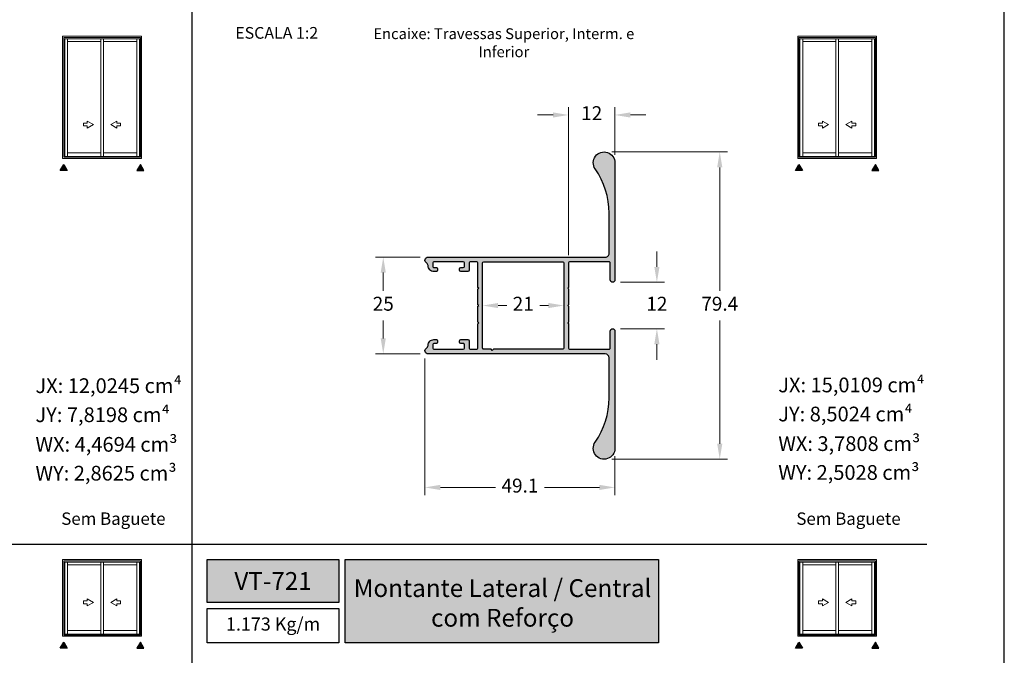
# Model space of a CAD drawing. Units: millimetres. Extents: x 1866 to 4065, y -161 to 752.
# Drawn here: x 1949 to 2076, y -75 to 7 of the extents above; entities that cross this region are included whole.
import ezdxf

# ---------------------------------------------------------------- set-up
doc = ezdxf.new("R2010")
doc.units = ezdxf.units.MM
doc.layers.add('Camada 1', color=7, linetype='Continuous')
doc.layers.add('CINZA', color=7, linetype='Continuous', true_color=0x58595a)
doc.layers.add('Layout', color=7, linetype='Continuous', true_color=0xffffff)
doc.layers.add('Level 1', color=7, linetype='Continuous', lineweight=0)
doc.styles.add('Perfil-01', font='TitilliumWeb-Light.ttf', dxfattribs={"height": 1.8})
doc.dimstyles.new('New_Cota-Perfil 1-2', dxfattribs={"dimtxt": 1.8, "dimasz": 2, "dimexe": 1, "dimexo": 1, "dimgap": 1, "dimtad": 0, "dimtih": 1, "dimtoh": 1, "dimdec": 1, "dimlfac": 2, "dimzin": 11, "dimdsep": 46, "dimtxsty": 'Perfil-01', "dimcen": 0.09, "dimadec": 1, "dimazin": 3, "dimtfac": 1, "dimtdec": 1, "dimtofl": 0, "dimtmove": 0, "dimatfit": 1, "dimfxl": 1, "dimfrac": 2, "dimtzin": 11, "dimlwd": 0, "dimlwe": 0, "dimarcsym": 0})

# ---------------------------------------------------------------- blocks, each defined once
blk = doc.blocks.new('*D297')
at = {"color": 0, "lineweight": 0}
for p, q in [((2000.856165896435, -23.20973828604599), (1995.06541435791, -23.20973828604599)), ((1996.06541435791, -25.20973828604599), (1996.06541435791, -27.54816685769875)), ((1996.06541435791, -33.70973828649437), (1996.06541435791, -31.37130971484161)), ((2000.856165897037, -35.70973828649437), (1995.06541435791, -35.70973828649437))]:
    blk.add_line(p, q, dxfattribs=at)
for points in [[(1996.398747691243, -25.20973828604599), (1995.732081024576, -25.20973828604599), (1996.06541435791, -23.20973828604599)], [(1995.732081024576, -33.70973828649437), (1996.398747691243, -33.70973828649437), (1996.06541435791, -35.70973828649437)]]:
    blk.add_solid(points, dxfattribs=at)
at = {"layer": 'Defpoints', "color": 0, "lineweight": 0}
for p in [(2001.856165896435, -23.20973828604599), (1996.06541435791, -35.70973828649437), (2001.856165897037, -35.70973828649437)]:
    blk.add_point(p, dxfattribs=at)
at = {"color": 0, "insert": (1996.06541435791, -29.45973828627018), "char_height": 1.8, "attachment_point": 5, "style": 'Perfil-01'}
blk.add_mtext('25', dxfattribs=at)
blk = doc.blocks.new('*D298')
at = {"color": 0, "lineweight": 0}
for p, q in [((2001.456165897018, -36.30973828649428), (2001.456165897018, -53.95665157893143)), ((2026.006166017546, -48.90973826416428), (2026.006166017546, -53.95665157893143)), ((2003.456165897018, -52.95665157893143), (2010.564737385854, -52.95665157893143)), ((2024.006166017546, -52.95665157893143), (2016.89759452871, -52.95665157893143))]:
    blk.add_line(p, q, dxfattribs=at)
for points in [[(2003.456165897018, -52.62331824559809), (2003.456165897018, -53.28998491226476), (2001.456165897018, -52.95665157893143)], [(2024.006166017546, -53.28998491226476), (2024.006166017546, -52.62331824559809), (2026.006166017546, -52.95665157893143)]]:
    blk.add_solid(points, dxfattribs=at)
at = {"layer": 'Defpoints', "color": 0, "lineweight": 0}
for p in [(2001.456165897018, -35.30973828649428), (2026.006166017546, -47.90973826416428), (2026.006166017546, -52.95665157893143)]:
    blk.add_point(p, dxfattribs=at)
at = {"color": 0, "insert": (2013.731165957282, -52.95665157893143), "char_height": 1.8, "attachment_point": 5, "style": 'Perfil-01'}
blk.add_mtext('49.1', dxfattribs=at)
blk = doc.blocks.new('*D299')
at = {"color": 0, "lineweight": 0}
for p, q in [((2031.43104828204, -24.45979828707902), (2031.43104828204, -22.45979828707902)), ((2026.706165775754, -26.45979828707902), (2032.43104828204, -26.45979828707902)), ((2026.70616577588, -32.45967828692653), (2032.43104828204, -32.45967828692653)), ((2031.43104828204, -34.45967828692653), (2031.43104828204, -36.45967828692653))]:
    blk.add_line(p, q, dxfattribs=at)
for points in [[(2031.097714948707, -24.45979828707902), (2031.764381615373, -24.45979828707902), (2031.43104828204, -26.45979828707902)], [(2031.764381615373, -34.45967828692653), (2031.097714948707, -34.45967828692653), (2031.43104828204, -32.45967828692653)]]:
    blk.add_solid(points, dxfattribs=at)
at = {"layer": 'Defpoints', "color": 0, "lineweight": 0}
for p in [(2025.706165775754, -26.45979828707902), (2025.70616577588, -32.45967828692653), (2031.43104828204, -32.45967828692653)]:
    blk.add_point(p, dxfattribs=at)
at = {"color": 0, "insert": (2031.43104828204, -29.45973828700278), "char_height": 1.8, "attachment_point": 5, "style": 'Perfil-01'}
blk.add_mtext('12', dxfattribs=at)
blk = doc.blocks.new('*D300')
at = {"color": 0, "lineweight": 0}
for p, q in [((2025.60616595693, -9.609738207363193), (2040.553080319032, -9.609738207363193)), ((2039.553080319032, -11.6097382073632), (2039.553080319032, -27.54688110407285)), ((2039.553080319032, -47.30973828649678), (2039.553080319032, -31.37259538978713)), ((2025.606166019761, -49.30973828649678), (2040.553080319032, -49.30973828649678))]:
    blk.add_line(p, q, dxfattribs=at)
for points in [[(2039.886413652365, -11.6097382073632), (2039.219746985699, -11.6097382073632), (2039.553080319032, -9.609738207363195)], [(2039.219746985699, -47.30973828649678), (2039.886413652365, -47.30973828649678), (2039.553080319032, -49.30973828649678)]]:
    blk.add_solid(points, dxfattribs=at)
at = {"layer": 'Defpoints', "color": 0, "lineweight": 0}
for p in [(2024.60616595693, -9.609738207363193), (2024.606166019761, -49.30973828649678), (2039.553080319032, -49.30973828649678)]:
    blk.add_point(p, dxfattribs=at)
at = {"color": 0, "insert": (2039.553080319032, -29.45973824692999), "char_height": 1.8, "attachment_point": 5, "style": 'Perfil-01'}
blk.add_mtext('79.4', dxfattribs=at)
blk = doc.blocks.new('*D301')
at = {"color": 0, "lineweight": 0}
for p, q in [((2008.906166105542, -30.03505756867105), (2008.906166105542, -28.45973828628291)), ((2019.406166105588, -30.03505756852098), (2019.406166105588, -28.45973828628291)), ((2010.906166105542, -29.45973828628291), (2012.024737534136, -29.45973828628291)), ((2017.406166105588, -29.45973828628291), (2016.287594676993, -29.45973828628291))]:
    blk.add_line(p, q, dxfattribs=at)
for points in [[(2010.906166105542, -29.12640495294958), (2010.906166105542, -29.79307161961625), (2008.906166105542, -29.45973828628291)], [(2017.406166105588, -29.79307161961625), (2017.406166105588, -29.12640495294958), (2019.406166105588, -29.45973828628291)]]:
    blk.add_solid(points, dxfattribs=at)
at = {"layer": 'Defpoints', "color": 0, "lineweight": 0}
for p in [(2019.406166105588, -29.45973828628291), (2008.906166105542, -31.03505756867105), (2019.406166105588, -31.03505756852098)]:
    blk.add_point(p, dxfattribs=at)
at = {"color": 0, "insert": (2014.156166105565, -29.45973828628291), "char_height": 1.8, "attachment_point": 5, "style": 'Perfil-01'}
blk.add_mtext('21', dxfattribs=at)
blk = doc.blocks.new('*D303')
at = {"color": 0, "lineweight": 0}
for p, q in [((2018.006166105486, -4.83984698039319), (2016.006166105486, -4.83984698039319)), ((2020.006166105486, -22.95973828656167), (2020.006166105486, -3.83984698039319)), ((2026.006166016983, -10.00973828969734), (2026.006166016983, -3.83984698039319)), ((2028.006166016983, -4.83984698039319), (2030.006166016983, -4.83984698039319))]:
    blk.add_line(p, q, dxfattribs=at)
for points in [[(2018.006166105486, -5.173180313726523), (2018.006166105486, -4.506513647059857), (2020.006166105486, -4.83984698039319)], [(2028.006166016983, -4.506513647059857), (2028.006166016983, -5.173180313726523), (2026.006166016983, -4.83984698039319)]]:
    blk.add_solid(points, dxfattribs=at)
at = {"layer": 'Defpoints', "color": 0, "lineweight": 0}
for p in [(2020.006166105486, -4.83984698039319), (2026.006166016983, -11.00973828969734), (2020.006166105486, -23.95973828656167)]:
    blk.add_point(p, dxfattribs=at)
at = {"color": 0, "insert": (2023.006166061235, -4.83984698039319), "char_height": 1.8, "attachment_point": 5, "style": 'Perfil-01'}
blk.add_mtext('12', dxfattribs=at)

msp = doc.modelspace()

# ---------------------------------------------------------------- hatches: boundary and pattern name
at = {"layer": 'Camada 1'}
h = msp.add_hatch(color=7, dxfattribs=at)
edge = h.paths.add_edge_path(flags=17)
edge.add_line((2009.056166105486, -23.8097382860459), (2019.256166105643, -23.8097382865202))
edge.add_arc((2019.256166105802, -23.95973828620424), 0.1499999996844963, 6.062151669539162e-08, 90.00000006044792, ccw=False)
edge.add_line((2019.406166105486, -23.95973828604599), (2019.406166105643, -34.95973828652029))
edge.add_arc((2019.256166105802, -34.95973828620424), 0.1499999998413841, 269.9999998794517, 359.9999998794517, ccw=False)
edge.add_line((2019.256166105486, -35.10973828604563), (2010.306166105486, -35.10973828604563))
edge.add_line((2010.306166105486, -35.10973828604563), (2010.156166105487, -35.25973828604572))
edge.add_line((2010.156166105486, -35.25973828604617), (2010.006166105485, -35.10973828604608))
edge.add_line((2010.006166105486, -35.10973828604563), (2009.056166105643, -35.10973828651993))
edge.add_arc((2009.056166105802, -34.95973828620424), 0.1500000003156856, 179.9999999393785, 269.99999993955214, ccw=False)
edge.add_line((2008.906166105486, -34.95973828604599), (2008.906166105643, -23.95973828652029))
edge.add_arc((2009.056166105802, -23.95973828620424), 0.1500000001587978, 90.0000001205483, 180.0000001205483, ccw=False)
edge = h.paths.add_edge_path()
edge.add_line((2001.856165896435, -23.20973828604599), (2024.756166017724, -23.20973828721287))
edge.add_arc((2024.75616601677, -22.70973828700005), 0.5000000002128218, 270.0000001093272, 360.0000001093272)
edge.add_line((2025.256166016983, -22.70973828604599), (2025.256166017566, -17.53181634906412))
edge.add_arc((2015.256166017571, -17.53181634906139), 9.999999999994543, 359.9999999999883, 394.8976413733392)
edge.add_arc((2024.60616595693, -11.00973826741654), 1.400000060053181, -7.624188924637565e-07, 214.8976406109314, ccw=False)
edge.add_line((2026.006166016983, -11.00973828604617), (2026.006165775872, -26.15979828721254))
edge.add_arc((2025.706165775879, -26.15979828708657), 0.2999999999924512, 179.9999999760293, 359.9999999760293, ccw=False)
edge.add_line((2025.406165775887, -26.15979828696106), (2025.406166105641, -23.95973828721242))
edge.add_arc((2025.25616610498, -23.95973828670628), 0.1500000006603841, 359.9999998066712, 449.9999998064974)
edge.add_line((2025.256166105486, -23.8097382860459), (2020.156166106069, -23.80973828649383))
edge.add_arc((2020.156166105553, -23.95973828656167), 0.1500000000673936, 89.99999980302341, 179.9999998030234)
edge.add_line((2020.006166105486, -23.95973828604599), (2020.006166105486, -27.10973828604608))
edge.add_line((2020.006166105486, -27.10973828604563), (2019.906166105487, -27.20973828604554))
edge.add_line((2019.906166105486, -27.20973828604599), (2020.006166105485, -27.30973828604635))
edge.add_line((2020.006166105486, -27.3097382860459), (2020.006166105486, -29.35973828604563))
edge.add_line((2020.006166105486, -29.35973828604563), (2019.906166105487, -29.45973828604554))
edge.add_line((2019.906166105486, -29.45973828604599), (2020.006166105485, -29.55973828604635))
edge.add_line((2020.006166105486, -29.5597382860459), (2020.006166105486, -31.60973828604563))
edge.add_line((2020.006166105486, -31.60973828604563), (2019.906166105487, -31.70973828604554))
edge.add_line((2019.906166105486, -31.70973828604599), (2020.006166105485, -31.80973828604635))
edge.add_line((2020.006166105486, -31.8097382860459), (2020.006166106069, -34.95973828649437))
edge.add_arc((2020.156166105553, -34.95973828656167), 0.1499999994844075, 179.9999999742923, 269.9999999742922)
edge.add_line((2020.156166105486, -35.10973828604563), (2025.256166106069, -35.10973828649401))
edge.add_arc((2025.256166105344, -34.9597382863534), 0.1500000001410626, 270.0000002768789, 360.0000088602986)
edge.add_line((2025.406166105486, -34.95973826315674), (2025.406165775871, -32.75967828721275))
edge.add_arc((2025.706165775879, -32.75967828693445), 0.3000000000070031, 5.3195776672509965e-08, 180.0000000531524, ccw=False)
edge.add_line((2026.006165775887, -32.75967828665614), (2026.006166017546, -47.90973826421612))
edge.add_arc((2024.606166017546, -47.90973828649601), 1.400000000000546, -214.8976403143763, 9.118263051277609e-07, ccw=False)
edge.add_arc((2015.25616601726, -41.3876603976363), 9.999999999722611, 325.1023596908051, 360.0000000053322)
edge.add_line((2025.256166016983, -41.38766039670588), (2025.256166017724, -36.20973828721287))
edge.add_arc((2024.75616601677, -36.20973828700005), 0.5000000009540599, 359.9999999756124, 449.9999999756124)
edge.add_line((2024.756166016983, -35.70973828604599), (2001.856165897017, -35.70973828649437))
edge.add_arc((2001.856165897017, -35.30973828649428), 0.3999999999998636, 119.99648788704809, 270, ccw=False)
edge.add_arc((2001.456208366224, -34.61689344559443), 0.3999999999999851, 299.9964878870379, 360.3564896202563)
edge.add_arc((2002.606186107225, -34.60973828652402), 0.7500000004782506, 89.99999999291299, 180.3564896177338, ccw=False)
edge.add_line((2002.606186107318, -33.85973828604563), (2002.931166105655, -33.85973828651993))
edge.add_arc((2002.931166105802, -34.00973828620442), 0.1499999996844963, 6.062151669539162e-08, 90.00000005593171, ccw=False)
edge.add_line((2003.081166105487, -34.00973828604617), (2003.081166105643, -34.20973828652029))
edge.add_arc((2002.931166105802, -34.2097382862047), 0.1499999998409294, 269.9999998794517, 359.99999987953856, ccw=False)
edge.add_line((2002.931166105486, -34.35973828604563), (2002.606166105643, -34.35973828651993))
edge.add_arc((2002.606166105327, -34.50973828636131), 0.1499999998411568, 89.99999987945172, 179.9999998795386)
edge.add_line((2002.456166105487, -34.50973828604617), (2002.456166105643, -34.95973828652029))
edge.add_arc((2002.606166105327, -34.95973828636158), 0.1499999996844963, 180.0000000606215, 270.0000000607952)
edge.add_line((2002.606166105486, -35.10973828604563), (2006.406166105643, -35.10973828651993))
edge.add_arc((2006.406166105327, -34.95973828636158), 0.1500000001587978, 270.0000001205483, 360.0000001205483)
edge.add_line((2006.556166105486, -34.95973828604599), (2006.556166105643, -34.50973828652002))
edge.add_arc((2006.406166105327, -34.50973828636177), 0.1500000003156856, 359.9999999394653, 449.9999999392048)
edge.add_line((2006.406166105486, -34.35973828604563), (2006.081166105642, -34.35973828651993))
edge.add_arc((2006.081166105801, -34.2097382862047), 0.1500000003154582, 179.9999999392916, 269.99999993920477, ccw=False)
edge.add_line((2005.931166105486, -34.20973828604599), (2005.931166105643, -34.00973828652002))
edge.add_arc((2006.081166105801, -34.00973828620442), 0.1500000001587978, 90.0000001205483, 180.0000001204614, ccw=False)
edge.add_line((2006.081166105487, -33.85973828604563), (2007.006166105643, -33.85973828651993))
edge.add_arc((2007.006166105802, -34.00973828620442), 0.1499999996844963, 6.062151669539162e-08, 90.00000006044792, ccw=False)
edge.add_line((2007.156166105486, -34.00973828604617), (2007.156166105643, -34.95973828652029))
edge.add_arc((2007.306166105327, -34.95973828636158), 0.1499999996844963, 180.0000000606215, 270.0000000607952)
edge.add_line((2007.306166105486, -35.10973828604563), (2008.156166105643, -35.10973828651993))
edge.add_arc((2008.156166105327, -34.95973828636158), 0.1500000001587978, 270.0000001205483, 360.0000001205483)
edge.add_line((2008.306166105486, -34.95973828604599), (2008.306166105486, -31.80973828604635))
edge.add_line((2008.306166105486, -31.8097382860459), (2008.406166105487, -31.70973828604599))
edge.add_line((2008.406166105486, -31.70973828604599), (2008.306166105486, -31.60973828604608))
edge.add_line((2008.306166105486, -31.60973828604563), (2008.306166105486, -29.55973828604544))
edge.add_line((2008.306166105486, -29.5597382860459), (2008.406166105487, -29.45973828604599))
edge.add_line((2008.406166105486, -29.45973828604599), (2008.306166105486, -29.35973828604608))
edge.add_line((2008.306166105486, -29.35973828604563), (2008.306166105486, -27.30973828604544))
edge.add_line((2008.306166105486, -27.3097382860459), (2008.406166105487, -27.20973828604599))
edge.add_line((2008.406166105486, -27.20973828604599), (2008.306166105486, -27.10973828604608))
edge.add_line((2008.306166105486, -27.10973828604563), (2008.306166105643, -23.95973828651984))
edge.add_arc((2008.156166105327, -23.95973828636158), 0.1500000003156856, 359.9999999393785, 449.9999999392048)
edge.add_line((2008.156166105486, -23.8097382860459), (2007.306166105643, -23.8097382865202))
edge.add_arc((2007.306166105327, -23.95973828636158), 0.1499999998413841, 89.99999987945172, 179.9999998794517)
edge.add_line((2007.156166105486, -23.95973828604599), (2007.156166105643, -24.90973828652011))
edge.add_arc((2007.006166105802, -24.90973828620406), 0.1499999998413841, 269.9999998794517, 359.9999998794517, ccw=False)
edge.add_line((2007.006166105486, -25.0597382860459), (2006.081166105642, -25.0597382865202))
edge.add_arc((2006.081166105801, -24.90973828620452), 0.1500000003154582, 179.9999999393785, 269.99999993920477, ccw=False)
edge.add_line((2005.931166105486, -24.90973828604581), (2005.931166105643, -24.70973828651984))
edge.add_arc((2006.081166105801, -24.70973828620424), 0.1500000001587978, 90.0000001205483, 180.0000001205483, ccw=False)
edge.add_line((2006.081166105487, -24.5597382860459), (2006.406166105643, -24.5597382865202))
edge.add_arc((2006.406166105327, -24.4097382863614), 0.1500000001587978, 270.0000001205483, 360.0000001204614)
edge.add_line((2006.556166105486, -24.40973828604581), (2006.556166105643, -23.95973828651984))
edge.add_arc((2006.406166105327, -23.95973828636158), 0.1500000003156856, 359.9999999393785, 449.9999999392048)
edge.add_line((2006.406166105486, -23.8097382860459), (2002.606166105642, -23.8097382865202))
edge.add_arc((2002.606166105327, -23.95973828636113), 0.1499999998411568, 89.99999987945172, 179.9999998795386)
edge.add_line((2002.456166105487, -23.95973828604599), (2002.456166105643, -24.40973828652011))
edge.add_arc((2002.606166105327, -24.4097382863614), 0.1499999996844963, 180.0000000606215, 270.0000000607952)
edge.add_line((2002.606166105486, -24.5597382860459), (2002.931166105644, -24.5597382865202))
edge.add_arc((2002.931166105802, -24.70973828620424), 0.1499999996844963, 6.062151669539162e-08, 90.00000006044792, ccw=False)
edge.add_line((2003.081166105487, -24.70973828604599), (2003.081166105643, -24.90973828652011))
edge.add_arc((2002.931166105802, -24.90973828620452), 0.1499999998409294, 269.9999998794517, 359.99999987953856, ccw=False)
edge.add_line((2002.931166105486, -25.0597382860459), (2002.606186107033, -25.05973828649383))
edge.add_arc((2002.606186107032, -24.30973828649428), 0.7499999999997726, 179.6435103879795, 270, ccw=False)
edge.add_arc((2001.456208366509, -24.30258312755848), 0.4000000000000078, 359.6435103878867, 420.0035121364301)
edge.add_arc((2001.856165896786, -23.60973828619206), 0.4000000001460622, 90.00000005028642, 240.0035121870153, ccw=False)
at = {"layer": 'Camada 1', "true_color": 0xe2a91e}
h = msp.add_hatch(color=42, dxfattribs=at)
h.dxf.hatch_style = 1
h.paths.add_polyline_path([(1954.783178618784, -11.21875691424384), (1955.237311178261, -12.0053377146719), (1954.329046058668, -12.0053377146719)])
at = {"layer": 'Camada 1', "true_color": 0xe2a91e, "extrusion": (0, 0, -1)}
h = msp.add_hatch(color=42, dxfattribs=at)
h.dxf.hatch_style = 1
h.paths.add_polyline_path([(-1964.678376945168, -11.21875691424384), (-1964.224244385691, -12.0053377146719), (-1965.132509505401, -12.0053377146719)])
at = {"layer": 'Camada 1', "true_color": 0xe2a91e}
h = msp.add_hatch(color=42, dxfattribs=at)
h.dxf.hatch_style = 1
h.paths.add_polyline_path([(2049.783179147846, -11.21875691424384), (2050.237311707322, -12.0053377146719), (2049.329046587729, -12.0053377146719)])
at = {"layer": 'Camada 1', "true_color": 0xe2a91e, "extrusion": (0, 0, -1)}
h = msp.add_hatch(color=42, dxfattribs=at)
h.dxf.hatch_style = 1
h.paths.add_polyline_path([(-2059.678377474229, -11.21875691424384), (-2059.224244914752, -12.0053377146719), (-2060.132510034462, -12.0053377146719)])
at = {"layer": 'Camada 1', "true_color": 0xe2a91e}
h = msp.add_hatch(color=42, dxfattribs=at)
h.dxf.hatch_style = 1
h.paths.add_polyline_path([(1973.327601616527, -67.80229604562669), (1990.327601616527, -67.80229604562669), (1990.327601616527, -62.28590359870418), (1973.327601616527, -62.28590359870418)])
h.paths.add_polyline_path([(1991.127601616527, -73.05342277317345), (2031.641521978829, -73.05342277317345), (2031.641521978829, -62.28590359870418), (1991.127601616527, -62.28590359870418)])
h = msp.add_hatch(color=42, dxfattribs=at)
h.dxf.hatch_style = 1
h.paths.add_polyline_path([(1954.783177452012, -72.93979538086418), (1955.237310011488, -73.72637618129224), (1954.329044891837, -73.72637618129224)])
at = {"layer": 'Camada 1', "true_color": 0xe2a91e, "extrusion": (0, 0, -1)}
h = msp.add_hatch(color=42, dxfattribs=at)
h.dxf.hatch_style = 1
h.paths.add_polyline_path([(-1964.678375778395, -72.93979538086418), (-1964.224243218919, -73.72637618129224), (-1965.13250833857, -73.72637618129224)])
at = {"layer": 'Camada 1', "true_color": 0xe2a91e}
h = msp.add_hatch(color=42, dxfattribs=at)
h.dxf.hatch_style = 1
h.paths.add_polyline_path([(2049.783177452012, -72.9397953808641), (2050.237310011488, -73.72637618129215), (2049.329044891837, -73.72637618129215)])
at = {"layer": 'Camada 1', "true_color": 0xe2a91e, "extrusion": (0, 0, -1)}
h = msp.add_hatch(color=42, dxfattribs=at)
h.dxf.hatch_style = 1
h.paths.add_polyline_path([(-2059.678375778395, -72.9397953808641), (-2059.224243218919, -73.72637618129215), (-2060.13250833857, -73.72637618129215)])

# ---------------------------------------------------------------- linework, layer by layer
at = {"layer": 'Camada 1', "color": 42, "true_color": 0xd4a831}
msp.add_line((1876.327601616527, -60.28590359870418), (2066.327601616527, -60.28590359870418), dxfattribs=at)
at = {"layer": 'Camada 1', "color": 7}
for points in [[(2001.856165896435, -23.20973828604599), (2024.756166017723, -23.20973828721287, 0.414213562373095), (2025.256166016983, -22.70973828604599), (2025.256166017565, -17.53181634906366, 0.1534575482917374), (2023.457920297787, -11.8106952415468, -1.362551335688059), (2026.006166016983, -11.00973828604617), (2026.006165775872, -26.15979828721208, -0.9999999999999999), (2025.406165775887, -26.15979828696106), (2025.40616610564, -23.95973828721287, 0.414213562373095), (2025.256166105486, -23.8097382860459), (2020.15616610607, -23.80973828649383, 0.414213562373095), (2020.006166105486, -23.95973828604599), (2020.006166105486, -27.10973828604563), (2019.906166105486, -27.20973828604599), (2020.006166105486, -27.3097382860459), (2020.006166105486, -29.35973828604563), (2019.906166105486, -29.45973828604599), (2020.006166105486, -29.5597382860459), (2020.006166105486, -31.60973828604563), (2019.906166105486, -31.70973828604599), (2020.006166105486, -31.8097382860459), (2020.006166106069, -34.95973828649437, 0.414213562373095), (2020.156166105486, -35.10973828604563), (2025.256166106069, -35.10973828649401, 0.4142136062528292), (2025.406166105486, -34.95973826315674), (2025.406165775872, -32.75967828721275, -0.9999999999999999), (2026.006165775887, -32.75967828665614), (2026.006166017546, -47.90973826421612, -1.362551333853764), (2023.457920403511, -47.10878135266591, 0.1534575435629547), (2025.256166016983, -41.38766039670588), (2025.256166017723, -36.20973828721287, 0.414213562373095), (2024.756166016983, -35.70973828604599), (2001.856165897017, -35.70973828649437, -0.7673513356626109), (2001.656187131621, -34.96331586604435, 0.2696334852623255), (2001.856200623797, -34.61440469460319, -0.4160370962508563), (2002.606186107318, -33.85973828604563), (2002.931166105654, -33.85973828652038, -0.4142135623496937), (2003.081166105487, -34.00973828604617), (2003.081166105643, -34.20973828651984, -0.414213562373095), (2002.931166105486, -34.35973828604563), (2002.606166105643, -34.35973828652038, 0.414213562373095), (2002.456166105487, -34.50973828604617), (2002.456166105643, -34.95973828651984, 0.414213562373095), (2002.606166105486, -35.10973828604563), (2006.406166105643, -35.10973828652038, 0.414213562373095), (2006.556166105486, -34.95973828604599), (2006.556166105644, -34.50973828652002, 0.414213562373095), (2006.406166105486, -34.35973828604563), (2006.081166105643, -34.35973828652038, -0.414213562373095), (2005.931166105486, -34.20973828604599), (2005.931166105644, -34.00973828652002, -0.414213562373095), (2006.081166105487, -33.85973828604563), (2007.006166105642, -33.85973828652038, -0.414213562373095), (2007.156166105486, -34.00973828604617), (2007.156166105643, -34.95973828651984, 0.414213562373095), (2007.306166105486, -35.10973828604563), (2008.156166105643, -35.10973828652038, 0.414213562373095), (2008.306166105486, -34.95973828604599), (2008.306166105486, -31.8097382860459), (2008.406166105486, -31.70973828604599), (2008.306166105486, -31.60973828604563), (2008.306166105486, -29.5597382860459), (2008.406166105486, -29.45973828604599), (2008.306166105486, -29.35973828604563), (2008.306166105486, -27.3097382860459), (2008.406166105486, -27.20973828604599), (2008.306166105486, -27.10973828604563), (2008.306166105644, -23.95973828651984, 0.414213562373095), (2008.156166105486, -23.8097382860459), (2007.306166105644, -23.8097382865202, 0.414213562373095), (2007.156166105486, -23.95973828604599), (2007.156166105643, -24.90973828651966, -0.414213562373095), (2007.006166105486, -25.0597382860459), (2006.081166105643, -25.0597382865202, -0.414213562373095), (2005.931166105486, -24.90973828604581), (2005.931166105644, -24.70973828651984, -0.414213562373095), (2006.081166105487, -24.5597382860459), (2006.406166105643, -24.5597382865202, 0.414213562373095), (2006.556166105486, -24.40973828604581), (2006.556166105644, -23.95973828651984, 0.414213562373095), (2006.406166105486, -23.8097382860459), (2002.606166105643, -23.8097382865202, 0.414213562373095), (2002.456166105487, -23.95973828604599), (2002.456166105643, -24.40973828651966, 0.414213562373095), (2002.606166105486, -24.5597382860459), (2002.931166105644, -24.5597382865202, -0.414213562373095), (2003.081166105487, -24.70973828604599), (2003.081166105643, -24.90973828651966, -0.414213562373095), (2002.931166105486, -25.0597382860459), (2002.606186107032, -25.05973828649383, -0.4160370961853346), (2001.856200624083, -24.30507187849287, 0.2696334853345407), (2001.656187131763, -23.9561607070267, -0.7673513358259914), (2001.856165896435, -23.20973828604599)], [(2009.056166105486, -23.8097382860459), (2019.256166105642, -23.8097382865202, -0.414213562373095), (2019.406166105486, -23.95973828604599), (2019.406166105643, -34.95973828651984, -0.414213562373095), (2019.256166105486, -35.10973828604563), (2010.306166105486, -35.10973828604563), (2010.156166105486, -35.25973828604617), (2010.006166105486, -35.10973828604563), (2009.056166105644, -35.10973828652038, -0.414213562373095), (2008.906166105486, -34.95973828604599), (2008.906166105643, -23.95973828651984, -0.414213562373095), (2009.056166105486, -23.8097382860459)]]:
    msp.add_lwpolyline(points, format="xyb", close=True, dxfattribs=at)
at = {"layer": 'Camada 1', "color": 42, "true_color": 0xe2a91e}
for points in [[(1954.783178618784, -11.21875691424384), (1955.237311178261, -12.0053377146719), (1954.329046058668, -12.0053377146719)], [(2049.783179147846, -11.21875691424384), (2050.237311707322, -12.0053377146719), (2049.329046587729, -12.0053377146719)], [(1973.327601616527, -62.28590359870418), (1990.327601616527, -62.28590359870418), (1990.327601616527, -67.80229604562669), (1973.327601616527, -67.80229604562669)], [(1991.127601616527, -62.28590359870418), (2031.641521978829, -62.28590359870418), (2031.641521978829, -73.05342277317345), (1991.127601616527, -73.05342277317345)], [(1973.327601616527, -68.60229604562687), (1990.327601616527, -68.60229604562687), (1990.327601616527, -73.05342277317345), (1973.327601616527, -73.05342277317345)], [(1954.783177452012, -72.93979538086418), (1955.237310011488, -73.72637618129224), (1954.329044891837, -73.72637618129224)], [(2049.783177452012, -72.9397953808641), (2050.237310011488, -73.72637618129215), (2049.329044891837, -73.72637618129215)]]:
    msp.add_lwpolyline(points, close=True, dxfattribs=at)
at = {"layer": 'Camada 1', "color": 42, "true_color": 0xe2a91e, "extrusion": (0, 0, -1)}
for points in [[(-1964.678376945168, -11.21875691424384), (-1964.224244385691, -12.0053377146719), (-1965.132509505401, -12.0053377146719)], [(-2059.678377474229, -11.21875691424384), (-2059.224244914752, -12.0053377146719), (-2060.132510034462, -12.0053377146719)], [(-1964.678375778395, -72.93979538086418), (-1964.224243218919, -73.72637618129224), (-1965.13250833857, -73.72637618129224)], [(-2059.678375778395, -72.9397953808641), (-2059.224243218919, -73.72637618129215), (-2060.13250833857, -73.72637618129215)]]:
    msp.add_lwpolyline(points, close=True, dxfattribs=at)
at = {"layer": 'Level 1', "color": 8, "linetype": 'Continuous', "lineweight": 0}
for p, q in [((1954.630779785594, -10.45590439030229), (1954.630778618822, 5.324000410281315)), ((1964.830776945189, 5.324000410281315), (1954.630778618822, 5.324000410281315)), ((1954.783179785615, -10.30350439028143), (1954.783178618784, 5.171600410260453)), ((1964.678376945168, 5.171600410260453), (1954.783178618784, 5.171600410260453)), ((1964.678375778395, -10.30350439028143), (1964.678376945168, 5.171600410260453)), ((1964.830775778416, -10.45590439030229), (1964.830776945189, 5.324000410281315)), ((2049.630780314656, -10.45590439030229), (2049.630779147883, 5.324000410281315)), ((2059.83077747425, 5.324000410281315), (2049.630779147883, 5.324000410281315)), ((2049.783180314676, -10.30350439028143), (2049.783179147846, 5.171600410260453)), ((2059.678377474229, 5.171600410260453), (2049.783179147846, 5.171600410260453)), ((2059.678376307456, -10.30350439028143), (2059.678377474229, 5.171600410260453)), ((2059.830776307477, -10.45590439030229), (2059.83077747425, 5.324000410281315)), ((1964.678376923573, 4.993880410340807), (1954.783178640438, 4.993880410340807)), ((1954.903179785611, -10.18735399049501), (1954.90317861878, 4.993880410340807)), ((1955.278779785639, -10.18735399049501), (1955.278778618808, 4.993880410340807)), ((1955.278778618808, 4.641560410277179), (1959.550778618805, 4.641560410277179)), ((1959.550778152096, 4.993880410340807), (1959.550779318869, -10.18735399049501)), ((1959.550777672349, 4.641563770023367), (1959.550777672349, -9.733245772414648)), ((1959.910778152141, 4.993880410340807), (1959.910779318913, -10.18735399049501)), ((1959.910778152141, 4.641560410277179), (1964.212778152108, 4.641560410277179)), ((1964.212777205651, 4.641563770023367), (1964.212777205651, -9.733245772414648)), ((1964.212777685399, 4.993880410340807), (1964.212778852171, -10.18735399049501)), ((1964.5583757784, -10.18735399049501), (1964.558376945172, 4.993880410340807)), ((2059.678377452634, 4.993880410340807), (2049.783179169499, 4.993880410340807)), ((2049.903180314672, -10.18735399049501), (2049.903179147841, 4.993880410340807)), ((2050.2787803147, -10.18735399049501), (2050.278779147869, 4.993880410340807)), ((2050.278779147869, 4.641560410277179), (2054.550779147867, 4.641560410277179)), ((2054.55077820141, 4.641563770023367), (2054.55077820141, -9.733245772414648)), ((2054.550778681158, 4.993880410340807), (2054.55077984793, -10.18735399049501)), ((2054.910778681202, 4.993880410340807), (2054.910779847974, -10.18735399049501)), ((2054.910778681202, 4.641560410277179), (2059.212778681169, 4.641560410277179)), ((2059.21277821446, 4.993880410340807), (2059.212779381232, -10.18735399049501)), ((2059.212777734712, 4.641563770023367), (2059.212777734712, -9.733245772414648)), ((2059.558376307461, -10.18735399049501), (2059.558377474234, 4.993880410340807)), ((1957.32901363898, -5.907851830811978), (1957.820020758862, -5.907851830811978)), ((1957.32901363898, -6.260208550596417), (1957.32901363898, -5.907851830811978)), ((1957.820020758862, -6.260208550596417), (1957.32901363898, -6.260208550596417)), ((1957.820020758862, -5.629897750902728), (1958.606601559291, -6.084030310495564)), ((1957.820020758862, -5.907851830811978), (1957.820020758862, -5.629897750902728)), ((1958.606601559291, -6.084030310495564), (1957.820020758862, -6.538162870670476)), ((1957.820020758862, -6.538162870670476), (1957.820020758862, -6.260208550596417)), ((1961.641537878862, -5.629897750902728), (1960.85495707919, -6.084030310495564)), ((1960.85495707919, -6.084030310495564), (1961.641537878862, -6.538162870670476)), ((1961.641537878862, -5.907851830811978), (1961.641537878862, -5.629897750902728)), ((1962.132545239026, -5.907851830811978), (1961.641537878862, -5.907851830811978)), ((1961.641537878862, -6.538162870670476), (1961.641537878862, -6.260208550596417)), ((1961.641537878862, -6.260208550596417), (1962.132545239026, -6.260208550596417)), ((1962.132545239026, -6.260208550596417), (1962.132545239026, -5.907851830811978)), ((2052.329014168041, -5.907851830811978), (2052.820021287924, -5.907851830811978)), ((2052.329014168041, -6.260208550596417), (2052.329014168041, -5.907851830811978)), ((2052.820021287924, -6.260208550596417), (2052.329014168041, -6.260208550596417)), ((2052.820021287924, -5.629897750902728), (2053.606602088352, -6.084030310495564)), ((2052.820021287924, -5.907851830811978), (2052.820021287924, -5.629897750902728)), ((2053.606602088352, -6.084030310495564), (2052.820021287924, -6.538162870670476)), ((2052.820021287924, -6.538162870670476), (2052.820021287924, -6.260208550596417)), ((2056.641538407923, -5.629897750902728), (2055.854957608251, -6.084030310495564)), ((2055.854957608251, -6.084030310495564), (2056.641538407923, -6.538162870670476)), ((2056.641538407923, -5.907851830811978), (2056.641538407923, -5.629897750902728)), ((2057.132545768087, -5.907851830811978), (2056.641538407923, -5.907851830811978)), ((2056.641538407923, -6.538162870670476), (2056.641538407923, -6.260208550596417)), ((2056.641538407923, -6.260208550596417), (2057.132545768087, -6.260208550596417)), ((2057.132545768087, -6.260208550596417), (2057.132545768087, -5.907851830811978)), ((1959.550779785636, -9.733247590239898), (1955.278779785639, -9.733247590239898)), ((1964.21277931888, -9.733247590239898), (1959.910779318913, -9.733247590239898)), ((2054.550780314697, -9.733247590239898), (2050.2787803147, -9.733247590239898)), ((2059.212779847941, -9.733247590239898), (2054.910779847974, -9.733247590239898)), ((1954.630779785594, -10.45590439030229), (1964.830775778416, -10.45590439030229)), ((1954.783179771471, -10.18735399049501), (1964.67837579254, -10.18735399049501)), ((1954.783179785615, -10.30350439028143), (1964.678375778395, -10.30350439028143)), ((2049.630780314656, -10.45590439030229), (2059.830776307477, -10.45590439030229)), ((2049.783180300532, -10.18735399049501), (2059.678376321601, -10.18735399049501)), ((2049.783180314676, -10.30350439028143), (2059.678376307456, -10.30350439028143)), ((1954.630778618822, -72.17694285692264), (1954.630777452049, -62.28590359870427)), ((1964.830775778416, -62.28590359870427), (1954.630777452049, -62.28590359870427)), ((1964.830774611585, -72.17694285692264), (1964.830775778416, -62.28590359870427)), ((2049.630778618822, -72.17694285692255), (2049.630777452049, -62.28590359870418)), ((2059.830775778416, -62.28590359870418), (2049.630777452049, -62.28590359870418)), ((2059.830774611585, -72.17694285692255), (2059.830775778416, -62.28590359870418)), ((1954.783178618784, -72.02454285690177), (1954.783177452012, -62.43830359872513)), ((1964.678375778395, -62.43830359872513), (1954.783177452012, -62.43830359872513)), ((1964.6783757568, -62.61602359864477), (1954.783177473665, -62.61602359864477)), ((1954.90317861878, -71.90839245711535), (1954.903177452007, -62.61602359864477)), ((1955.278778618808, -71.90839245711535), (1955.278777452036, -62.61602359864477)), ((1955.278777452036, -62.96834359859199), (1959.550777452033, -62.96834359859199)), ((1959.550776985324, -62.61602359864477), (1959.550778152096, -71.90839245711535)), ((1959.550776505576, -62.96834023896221), (1959.550776505576, -71.45428423903499)), ((1959.91077698531, -62.61602359864477), (1959.910778152141, -71.90839245711535)), ((1959.91077698531, -62.96834359859199), (1964.212776985277, -62.96834359859199)), ((1964.212776038878, -62.96834023896221), (1964.212776038878, -71.45428423903499)), ((1964.212776518626, -62.61602359864477), (1964.212777685399, -71.90839245711535)), ((1964.558374611627, -71.90839245711535), (1964.5583757784, -62.61602359864477)), ((1964.678374611623, -72.02454285690177), (1964.678375778395, -62.43830359872513)), ((2049.783178618784, -72.02454285690169), (2049.783177452012, -62.43830359872504)), ((2059.678375778395, -62.43830359872504), (2049.783177452012, -62.43830359872504)), ((2059.6783757568, -62.61602359864469), (2049.783177473665, -62.61602359864469)), ((2049.90317861878, -71.90839245711527), (2049.903177452007, -62.61602359864469)), ((2050.278778618808, -71.90839245711527), (2050.278777452036, -62.61602359864469)), ((2050.278777452036, -62.9683435985919), (2054.550777452033, -62.9683435985919)), ((2054.550776985324, -62.61602359864469), (2054.550778152096, -71.90839245711527)), ((2054.550776505576, -62.96834023896213), (2054.550776505576, -71.4542842390349)), ((2054.91077698531, -62.61602359864469), (2054.910778152141, -71.90839245711527)), ((2054.91077698531, -62.9683435985919), (2059.212776985277, -62.9683435985919)), ((2059.212776038878, -62.96834023896213), (2059.212776038878, -71.4542842390349)), ((2059.212776518626, -62.61602359864469), (2059.212777685399, -71.90839245711527)), ((2059.558374611627, -71.90839245711527), (2059.5583757784, -62.61602359864469)), ((2059.678374611623, -72.02454285690169), (2059.678375778395, -62.43830359872504)), ((1957.82001959209, -67.35093621752307), (1958.606600392518, -67.8050687771159)), ((1957.82001959209, -67.62889029743232), (1957.82001959209, -67.35093621752307)), ((1961.641536712089, -67.35093621752307), (1960.854955912418, -67.8050687771159)), ((1961.641536712089, -67.62889029743232), (1961.641536712089, -67.35093621752307)), ((2052.82001959209, -67.35093621752299), (2053.606600392518, -67.80506877711582)), ((2052.82001959209, -67.62889029743224), (2052.82001959209, -67.35093621752299)), ((2056.641536712089, -67.35093621752299), (2055.854955912418, -67.80506877711582)), ((2056.641536712089, -67.62889029743224), (2056.641536712089, -67.35093621752299)), ((1957.329012472207, -67.62889029743232), (1957.82001959209, -67.62889029743232)), ((1957.329012472207, -67.98124701710034), (1957.329012472207, -67.62889029743232)), ((1957.82001959209, -67.98124701710034), (1957.329012472207, -67.98124701710034)), ((1958.606600392518, -67.8050687771159), (1957.82001959209, -68.2592013371744)), ((1957.82001959209, -68.2592013371744), (1957.82001959209, -67.98124701710034)), ((1960.854955912418, -67.8050687771159), (1961.641536712089, -68.2592013371744)), ((1962.132544072195, -67.62889029743232), (1961.641536712089, -67.62889029743232)), ((1961.641536712089, -67.98124701710034), (1962.132544072195, -67.98124701710034)), ((1961.641536712089, -68.2592013371744), (1961.641536712089, -67.98124701710034)), ((1962.132544072195, -67.98124701710034), (1962.132544072195, -67.62889029743232)), ((2052.329012472207, -67.62889029743224), (2052.82001959209, -67.62889029743224)), ((2052.329012472207, -67.98124701710026), (2052.329012472207, -67.62889029743224)), ((2052.82001959209, -67.98124701710026), (2052.329012472207, -67.98124701710026)), ((2053.606600392518, -67.80506877711582), (2052.82001959209, -68.25920133717432)), ((2052.82001959209, -68.25920133717432), (2052.82001959209, -67.98124701710026)), ((2055.854955912418, -67.80506877711582), (2056.641536712089, -68.25920133717432)), ((2057.132544072195, -67.62889029743224), (2056.641536712089, -67.62889029743224)), ((2056.641536712089, -67.98124701710026), (2057.132544072195, -67.98124701710026)), ((2056.641536712089, -68.25920133717432), (2056.641536712089, -67.98124701710026)), ((2057.132544072195, -67.98124701710026), (2057.132544072195, -67.62889029743224)), ((1954.630778618822, -72.17694285692264), (1964.830774611585, -72.17694285692264)), ((1954.783178604698, -71.90839245711535), (1964.678374625767, -71.90839245711535)), ((1954.783178618784, -72.02454285690177), (1964.678374611623, -72.02454285690177)), ((1959.550778618805, -71.45428605686024), (1955.278778618808, -71.45428605686024)), ((1964.212778152108, -71.45428605686024), (1959.910778152141, -71.45428605686024)), ((2049.630778618822, -72.17694285692255), (2059.830774611585, -72.17694285692255)), ((2049.783178604698, -71.90839245711527), (2059.678374625767, -71.90839245711527)), ((2049.783178618784, -72.02454285690169), (2059.678374611623, -72.02454285690169)), ((2054.550778618805, -71.45428605686016), (2050.278778618808, -71.45428605686016)), ((2059.212778152108, -71.45428605686016), (2054.910778152141, -71.45428605686016))]:
    msp.add_line(p, q, dxfattribs=at)

# ---------------------------------------------------------------- texts
at = {"color": 7, "lineweight": -3, "true_color": 0xffffff, "char_height": 2.3, "attachment_point": 5, "style": 'Perfil-01'}
for s, insert, width in [('\\pxqc;{\\fTitillium Web|b1|i0|c0|p2;VT-721}', (1981.827602748661, -65.04409982216589), 30.08878510980139), ('{\\fTitillium Web|b1|i0|c0|p2;Montante Lateral / Central com Reforço}', (2011.483040410116, -67.87966690318058), 38.56747680967692)]:
    msp.add_mtext(s, dxfattribs=dict(at, insert=insert, width=width))
at = {"layer": 'Camada 1', "color": 42, "true_color": 0xe2a91e, "style": 'Perfil-01'}
for s, insert, char_height, width, attachment_point in [('\\pxqc;ESCALA 1:2', (1982.300638842795, 5.766692327195869), 1.512, 21.06214957686097, 5), ('\\pxqc;Encaixe: Travessas Superior, Interm. e Inferior', (1992.224882850388, 6.35793344242029), 1.4, 38.84843636223127, 1)]:
    msp.add_mtext(s, dxfattribs=dict(at, insert=insert, char_height=char_height, width=width, attachment_point=attachment_point))
at = {"layer": 'Camada 1', "color": 42, "true_color": 0xd4a831, "char_height": 1.6, "width": 17.15185872111897, "attachment_point": 1, "style": 'Perfil-01', "bg_fill": 2}
for insert in [(1954.451739309849, -56.19020289315768), (2049.451739838909, -56.19020289315768)]:
    msp.add_mtext('{\\fTitillium Web|b1|i0|c0|p2;\\C44;Sem Baguete}', dxfattribs=dict(at, insert=insert))
at = {"layer": 'CINZA', "char_height": 1.9, "width": 23.23981174559594, "attachment_point": 1, "style": 'Perfil-01'}
for s, insert in [('{\\fTitillium Web|b1|i0|c0|p2;JX:} 12,0245 cm⁴', (1951.120665263736, -38.8619704458434)), ('{\\fTitillium Web|b1|i0|c0|p2;JX:} 15,0109 cm⁴', (2047.116254861065, -38.76814930140191)), ('{\\fTitillium Web|b1|i0|c0|p2;JY:} 7,8198 cm⁴', (1951.120665263736, -42.61783083450253)), ('{\\fTitillium Web|b1|i0|c0|p2;JY:} 8,5024 cm⁴', (2047.116254861065, -42.52400969006104)), ('{\\fTitillium Web|b1|i0|c0|p2;WX:} 4,4694 cm³', (1951.120665263736, -46.44375630623389)), ('{\\fTitillium Web|b1|i0|c0|p2;WX:} 3,7808 cm³', (2047.116254861065, -46.34993516179239)), ('{\\fTitillium Web|b1|i0|c0|p2;WY:} 2,8625 cm³', (1951.120665263736, -50.16853802974682)), ('{\\fTitillium Web|b1|i0|c0|p2;WY:} 2,5028 cm³', (2047.116254861065, -50.07471688530532))]:
    msp.add_mtext(s, dxfattribs=dict(at, insert=insert))

# ---------------------------------------------------------------- dimensions: what is measured, and where the dimension line sits
for base, p1, p2, picture, middle in [((2020.006166105486, -4.83984698039319), (2026.006166016983, -11.00973828969734), (2020.006166105486, -23.95973828656167), '*D303', (2023.006166061235, -4.83984698039319)), ((2019.406166105588, -29.45973828628291), (2008.906166105542, -31.03505756867105), (2019.406166105588, -31.03505756852098), '*D301', (2014.156166105565, -29.45973828628291)), ((2026.006166017546, -52.95665157893143), (2001.456165897018, -35.30973828649428), (2026.006166017546, -47.90973826416428), '*D298', (2013.731165957282, -52.95665157893143))]:
    dim = msp.add_linear_dim(base=base, p1=p1, p2=p2, dimstyle='New_Cota-Perfil 1-2')
    dim.commit()
    dim.dimension.update_dxf_attribs({"geometry": picture, "text_midpoint": middle})
for base, p1, p2, picture, middle in [((2039.553080319032, -49.30973828649678), (2024.60616595693, -9.609738207363193), (2024.606166019761, -49.30973828649678), '*D300', (2039.553080319032, -29.45973824692999)), ((2031.43104828204, -32.45967828692653), (2025.706165775754, -26.45979828707902), (2025.70616577588, -32.45967828692653), '*D299', (2031.43104828204, -29.45973828700278)), ((1996.06541435791, -35.70973828649437), (2001.856165896435, -23.20973828604599), (2001.856165897037, -35.70973828649437), '*D297', (1996.06541435791, -29.45973828627018))]:
    dim = msp.add_linear_dim(base=base, p1=p1, p2=p2, angle=90, dimstyle='New_Cota-Perfil 1-2')
    dim.commit()
    dim.dimension.update_dxf_attribs({"geometry": picture, "text_midpoint": middle})

# ---------------------------------------------------------------- next in the draw order: linework, layer by layer
at = {"layer": 'Camada 1', "color": 42, "true_color": 0xd4a831}
msp.add_line((1971.327601616527, 98.99993289806753), (1971.327601616527, -132.5169585490394), dxfattribs=at)

# ---------------------------------------------------------------- next in the draw order: texts
at = {"layer": 'Camada 1', "color": 42, "true_color": 0xe2a91e, "insert": (1981.827601616527, -70.82785940940019), "char_height": 1.7, "width": 17, "attachment_point": 5, "style": 'Perfil-01', "bg_fill": 2}
msp.add_mtext('1.173 Kg/m', dxfattribs=at)

# ---------------------------------------------------------------- next in the draw order: linework, layer by layer
at = {"layer": 'Layout', "color": 7, "flags": 128}
msp.add_lwpolyline([(1866.327601616527, -161.2585128254859), (2076.327601616527, -161.2585128254859), (2076.327601616527, 135.7414871745141), (1866.327601616527, 135.7414871745141), (1866.327601616527, -161.2585128254859)], dxfattribs=at)

doc.saveas('drawing.dxf')
